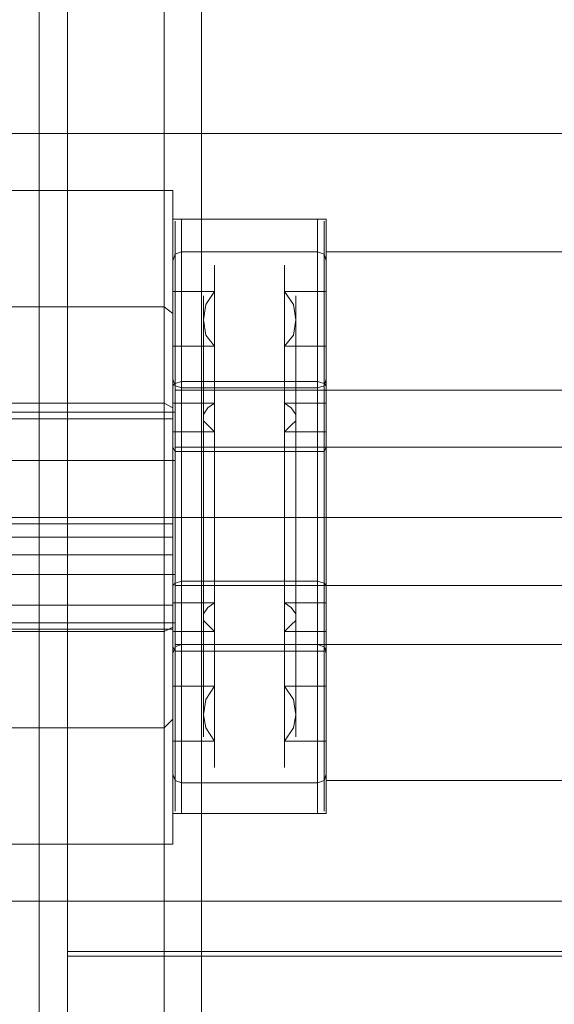
# Model space of a CAD drawing. Units: millimetres. Extents: x 1827 to 2357, y -89 to 1674.
# Drawn here: x 2027 to 2083, y 99 to 202 of the extents above; entities that cross this region are included whole.
import ezdxf

# ---------------------------------------------------------------- set-up
doc = ezdxf.new("R2010")
doc.units = ezdxf.units.MM
doc.layers.add('grå plader', color=7, linetype='Continuous', lineweight=9, true_color=0x737373)

msp = doc.modelspace()

# ---------------------------------------------------------------- linework, layer by layer
at = {"layer": 'grå plader', "flags": 128}
for points in [[(2050.04, 250.17), (2047.52, 249.72), (2045.24, 248.57), (2043.41, 246.98), (2042.27, 244.69), (2042.04, 242.18), (2042.04, 58.29), (2042.27, 55.77), (2043.41, 53.49), (2045.24, 51.66), (2047.52, 50.52), (2050.04, 50.29), (2133.87, 50.29), (2136.38, 50.52), (2138.67, 51.66), (2140.27, 53.49), (2141.41, 55.77), (2141.87, 58.29), (2141.87, 242.18), (2141.41, 244.69), (2140.27, 246.98), (2138.67, 248.57), (2136.38, 249.72), (2133.87, 250.17)], [(2050.04, 50.29), (2133.87, 50.29), (2136.38, 50.52), (2138.67, 51.66), (2140.27, 53.49), (2141.41, 55.77), (2141.87, 58.29), (2141.87, 242.18), (2141.41, 244.69), (2140.27, 246.98), (2138.67, 248.57), (2136.38, 249.72), (2133.87, 250.17), (2050.04, 250.17), (2047.52, 249.72), (2045.24, 248.57), (2043.41, 246.98), (2042.27, 244.69), (2042.04, 242.18), (2042.04, 58.29), (2042.27, 55.77), (2043.41, 53.49), (2045.24, 51.66), (2047.52, 50.52)], [(2045.92, 58.29), (2046.15, 56.69), (2047.07, 55.32), (2048.44, 54.4), (2050.04, 54.17), (2133.87, 54.17), (2135.47, 54.4), (2136.61, 55.32), (2137.53, 56.69), (2137.98, 58.29), (2137.98, 242.18), (2137.53, 243.78), (2136.61, 244.92), (2135.47, 245.83), (2133.87, 246.06), (2050.04, 246.06), (2048.44, 245.83), (2047.07, 244.92), (2046.15, 243.78), (2045.92, 242.18)], [(2050.04, 246.06), (2048.44, 245.83), (2047.07, 244.92), (2046.15, 243.78), (2045.92, 242.18), (2045.92, 58.29), (2046.15, 56.69), (2047.07, 55.32), (2048.44, 54.4), (2050.04, 54.17), (2133.87, 54.17), (2135.47, 54.4), (2136.61, 55.32), (2137.53, 56.69), (2137.98, 58.29), (2137.98, 242.18), (2137.53, 243.78), (2136.61, 244.92), (2135.47, 245.83), (2133.87, 246.06)], [(1997.95, 150.12), (2042.95, 150.12)], [(1998.86, 150.12), (2184.81, 150.12)], [(2029.02, 150.12), (2031.99, 150.12)], [(2031.99, 150.12), (2029.02, 150.12)], [(2042.95, 150.12), (2058.94, 150.12)], [(2058.94, 150.12), (2124.96, 150.12)]]:
    msp.add_lwpolyline(points, close=True, dxfattribs=at)
for points in [[(2042.04, 242.18), (2042.04, 229.61), (2042.04, 216.82), (2042.04, 203.57), (2042.04, 190.55), (2042.04, 177.07), (2042.04, 163.6), (2042.04, 150.12), (2042.04, 136.64), (2042.04, 123.16), (2042.04, 109.91), (2042.04, 96.66), (2042.04, 83.64), (2042.04, 70.85), (2042.04, 58.29)], [(2042.04, 241.04), (2042.04, 228.47), (2042.04, 215.91), (2042.04, 202.89), (2042.04, 189.87), (2042.04, 176.85), (2042.04, 163.37), (2042.04, 150.12), (2042.04, 136.87), (2042.04, 123.62), (2042.04, 110.37), (2042.04, 97.35), (2042.04, 84.56), (2042.04, 71.76), (2042.04, 59.43)], [(2031.99, 212.48), (2031.99, 199), (2031.99, 185.3), (2031.99, 171.36), (2031.99, 157.43), (2031.99, 143.72), (2031.99, 129.79), (2031.99, 115.85), (2031.99, 102.15), (2031.99, 88.67)], [(2031.99, 87.98), (2031.99, 101.69), (2031.99, 115.4), (2031.99, 129.1), (2031.99, 143.04), (2031.99, 156.97), (2031.99, 170.91), (2031.99, 184.61), (2031.99, 198.32), (2031.99, 212.02)], [(2031.99, 89.35), (2031.99, 102.83), (2031.99, 116.31), (2031.99, 130.02), (2031.99, 143.72), (2031.99, 157.43), (2031.99, 171.13), (2031.99, 184.84), (2031.99, 198.32), (2031.99, 211.8)], [(2031.99, 211.11), (2031.99, 197.86), (2031.99, 184.38), (2031.99, 170.68), (2031.99, 156.97), (2031.99, 143.04), (2031.99, 129.33), (2031.99, 115.85), (2031.99, 102.15), (2031.99, 88.9)], [(2029.02, 95.52), (2029.02, 109), (2029.02, 122.71), (2029.02, 136.41), (2029.02, 150.12), (2029.02, 163.82), (2029.02, 177.53), (2029.02, 191.24), (2029.02, 204.71)], [(2029.02, 204.71), (2029.02, 191.24), (2029.02, 177.53), (2029.02, 163.82), (2029.02, 150.12), (2029.02, 136.41), (2029.02, 122.71), (2029.02, 109), (2029.02, 95.52)], [(2031.99, 204.71), (2031.99, 191.24), (2031.99, 177.53), (2031.99, 163.82), (2031.99, 150.12), (2031.99, 136.41), (2031.99, 122.71), (2031.99, 109), (2031.99, 95.52)], [(2031.99, 95.52), (2031.99, 109), (2031.99, 122.71), (2031.99, 136.41), (2031.99, 150.12), (2031.99, 163.82), (2031.99, 177.53), (2031.99, 191.24), (2031.99, 204.71)], [(1998.86, 190.09), (2184.81, 190.09)], [(2031.99, 189.87), (2031.99, 188.5), (2031.99, 186.44), (2031.99, 183.93), (2031.99, 180.5), (2031.99, 176.39), (2031.99, 171.82), (2031.99, 166.79), (2031.99, 161.54), (2031.99, 155.83), (2031.99, 150.12), (2031.99, 144.41), (2031.99, 138.92), (2031.99, 133.44), (2031.99, 128.64), (2031.99, 124.08), (2031.99, 119.96), (2031.99, 116.54), (2031.99, 113.8), (2031.99, 111.74), (2031.99, 110.6), (2031.99, 110.14), (2031.99, 110.6), (2031.99, 111.74), (2031.99, 113.8), (2031.99, 116.54), (2031.99, 119.96), (2031.99, 124.08), (2031.99, 128.64), (2031.99, 133.44), (2031.99, 138.92), (2031.99, 144.41), (2031.99, 150.12), (2031.99, 155.83), (2031.99, 161.54), (2031.99, 166.79), (2031.99, 171.82), (2031.99, 176.39), (2031.99, 180.5), (2031.99, 183.93), (2031.99, 186.44), (2031.99, 188.5), (2031.99, 189.87), (2031.99, 190.09), (2029.02, 190.09), (2029.02, 189.87), (2029.02, 188.5), (2029.02, 186.44), (2029.02, 183.93), (2029.02, 180.5), (2029.02, 176.39), (2029.02, 171.82), (2029.02, 166.79), (2029.02, 161.54), (2029.02, 155.83), (2029.02, 150.12), (2029.02, 144.41), (2029.02, 138.92), (2029.02, 133.44), (2029.02, 128.64), (2029.02, 124.08), (2029.02, 119.96), (2029.02, 116.54), (2029.02, 113.8), (2029.02, 111.74), (2029.02, 110.6), (2029.02, 110.14), (2029.02, 110.6), (2029.02, 111.74), (2029.02, 113.8), (2029.02, 116.54), (2029.02, 119.96), (2029.02, 124.08), (2029.02, 128.64), (2029.02, 133.44), (2029.02, 138.92), (2029.02, 144.41), (2029.02, 150.12), (2029.02, 155.83), (2029.02, 161.54), (2029.02, 166.79), (2029.02, 171.82), (2029.02, 176.39), (2029.02, 180.5), (2029.02, 183.93), (2029.02, 186.44), (2029.02, 188.5), (2029.02, 189.87)], [(1997.95, 184.16), (2042.95, 184.16), (2042.95, 183.7), (2042.95, 182.56), (2042.95, 180.5), (2042.95, 177.76), (2042.95, 174.1), (2042.95, 170.22), (2042.95, 165.65), (2042.95, 160.63), (2042.95, 155.6), (2042.95, 150.12), (2042.95, 144.86), (2042.95, 139.61), (2042.95, 134.81), (2042.95, 130.24), (2042.95, 126.13), (2042.95, 122.71), (2042.95, 119.96), (2042.95, 117.91), (2042.95, 116.54), (2042.95, 116.08)], [(1997.95, 116.08), (2042.95, 116.08), (2042.95, 116.54), (2042.95, 117.91), (2042.95, 119.96), (2042.95, 122.71), (2042.95, 126.13), (2042.95, 130.24), (2042.95, 134.81), (2042.95, 139.61), (2042.95, 144.86), (2042.95, 150.12), (2042.95, 155.6), (2042.95, 160.63), (2042.95, 165.65), (2042.95, 170.22), (2042.95, 174.1), (2042.95, 177.76), (2042.95, 180.5), (2042.95, 182.56), (2042.95, 183.7)], [(2042.95, 181.19), (2042.95, 180.73), (2042.95, 179.59), (2042.95, 177.76), (2042.95, 175.25), (2042.95, 172.05), (2042.95, 168.39), (2042.95, 164.28), (2042.95, 159.71), (2042.95, 154.91), (2042.95, 150.12), (2042.95, 145.32), (2042.95, 140.52), (2042.95, 136.18), (2042.95, 131.84), (2042.95, 128.19), (2042.95, 124.99), (2042.95, 122.48), (2042.95, 120.65), (2042.95, 119.51), (2042.95, 119.28), (2058.94, 119.28), (2058.94, 119.51), (2058.94, 120.65), (2058.94, 122.48), (2058.94, 124.99), (2058.94, 128.19), (2058.94, 131.84), (2058.94, 136.18), (2058.94, 140.52), (2058.94, 145.32), (2058.94, 150.12), (2058.94, 154.91), (2058.94, 159.71), (2058.94, 164.28), (2058.94, 168.39), (2058.94, 172.05), (2058.94, 175.25), (2058.94, 177.76), (2058.94, 179.59), (2058.94, 180.73)], [(2042.95, 119.51), (2042.95, 120.65), (2042.95, 122.48), (2042.95, 124.99), (2042.95, 128.19), (2042.95, 131.84), (2042.95, 136.18), (2042.95, 140.52), (2042.95, 145.32), (2042.95, 150.12), (2042.95, 154.91), (2042.95, 159.71), (2042.95, 164.28), (2042.95, 168.39), (2042.95, 172.05), (2042.95, 175.25), (2042.95, 177.76), (2042.95, 179.59), (2042.95, 180.73), (2042.95, 181.19), (2058.94, 181.19), (2058.94, 180.73), (2058.94, 179.59), (2058.94, 177.76), (2058.94, 175.25), (2058.94, 172.05), (2058.94, 168.39), (2058.94, 164.28), (2058.94, 159.71), (2058.94, 154.91), (2058.94, 150.12), (2058.94, 145.32), (2058.94, 140.52), (2058.94, 136.18), (2058.94, 131.84), (2058.94, 128.19), (2058.94, 124.99), (2058.94, 122.48), (2058.94, 120.65), (2058.94, 119.51), (2058.94, 119.28)], [(2043.18, 180.5), (2043.18, 179.36), (2043.18, 177.53), (2043.18, 175.02), (2043.18, 171.82), (2043.18, 168.16), (2043.18, 164.05), (2043.18, 159.71), (2043.18, 154.91), (2043.18, 150.12), (2043.18, 145.32), (2043.18, 140.75), (2043.18, 136.18), (2043.18, 132.07), (2043.18, 128.42), (2043.18, 125.22), (2043.18, 122.71), (2043.18, 120.88), (2043.18, 119.74), (2043.18, 119.51), (2043.18, 119.74), (2043.18, 120.88), (2043.18, 122.71), (2043.18, 125.22), (2043.18, 128.42), (2043.18, 132.07), (2043.18, 136.18), (2043.18, 140.75), (2043.18, 145.32), (2043.18, 150.12), (2043.18, 154.91), (2043.18, 159.71), (2043.18, 164.05), (2043.18, 168.16), (2043.18, 171.82), (2043.18, 175.02), (2043.18, 177.53), (2043.18, 179.36), (2043.18, 180.5), (2043.18, 180.96)], [(2043.87, 119.51), (2043.87, 120.65), (2043.87, 122.48), (2043.87, 124.99), (2043.87, 128.19), (2043.87, 131.84), (2043.87, 136.18), (2043.87, 140.52), (2043.87, 145.32), (2043.87, 150.12), (2043.87, 154.91), (2043.87, 159.71), (2043.87, 164.28), (2043.87, 168.39), (2043.87, 172.05), (2043.87, 175.25), (2043.87, 177.76), (2043.87, 179.59), (2043.87, 180.73), (2043.87, 181.19), (2043.87, 180.73), (2043.87, 179.59), (2043.87, 177.76), (2043.87, 175.25), (2043.87, 172.05), (2043.87, 168.39), (2043.87, 164.28), (2043.87, 159.71), (2043.87, 154.91), (2043.87, 150.12), (2043.87, 145.32), (2043.87, 140.52), (2043.87, 136.18), (2043.87, 131.84), (2043.87, 128.19), (2043.87, 124.99), (2043.87, 122.48), (2043.87, 120.65), (2043.87, 119.51), (2043.87, 119.28)], [(2058.03, 119.51), (2058.03, 120.65), (2058.03, 122.48), (2058.03, 124.99), (2058.03, 128.19), (2058.03, 131.84), (2058.03, 136.18), (2058.03, 140.52), (2058.03, 145.32), (2058.03, 150.12), (2058.03, 154.91), (2058.03, 159.71), (2058.03, 164.28), (2058.03, 168.39), (2058.03, 172.05), (2058.03, 175.25), (2058.03, 177.76), (2058.03, 179.59), (2058.03, 180.73), (2058.03, 181.19), (2058.03, 180.73), (2058.03, 179.59), (2058.03, 177.76), (2058.03, 175.25), (2058.03, 172.05), (2058.03, 168.39), (2058.03, 164.28), (2058.03, 159.71), (2058.03, 154.91), (2058.03, 150.12), (2058.03, 145.32), (2058.03, 140.52), (2058.03, 136.18), (2058.03, 131.84), (2058.03, 128.19), (2058.03, 124.99), (2058.03, 122.48), (2058.03, 120.65), (2058.03, 119.51), (2058.03, 119.28)], [(2058.72, 180.5), (2058.72, 179.36), (2058.72, 177.53), (2058.72, 175.02), (2058.72, 171.82), (2058.72, 168.16), (2058.72, 164.05), (2058.72, 159.71), (2058.72, 154.91), (2058.72, 150.12), (2058.72, 145.32), (2058.72, 140.75), (2058.72, 136.18), (2058.72, 132.07), (2058.72, 128.42), (2058.72, 125.22), (2058.72, 122.71), (2058.72, 120.88), (2058.72, 119.74), (2058.72, 119.51), (2058.72, 119.74), (2058.72, 120.88), (2058.72, 122.71), (2058.72, 125.22), (2058.72, 128.42), (2058.72, 132.07), (2058.72, 136.18), (2058.72, 140.75), (2058.72, 145.32), (2058.72, 150.12), (2058.72, 154.91), (2058.72, 159.71), (2058.72, 164.05), (2058.72, 168.16), (2058.72, 171.82), (2058.72, 175.02), (2058.72, 177.53), (2058.72, 179.36), (2058.72, 180.5), (2058.72, 180.96)], [(2042.95, 120.65), (2042.95, 121.56), (2042.95, 123.39), (2042.95, 125.9), (2042.95, 128.87), (2042.95, 132.53), (2042.95, 136.64), (2042.95, 140.98), (2042.95, 145.55), (2042.95, 150.12), (2042.95, 154.91), (2042.95, 159.48), (2042.95, 163.82), (2042.95, 167.71), (2042.95, 171.36), (2042.95, 174.33), (2042.95, 176.85), (2042.95, 178.67), (2042.95, 179.81), (2042.95, 180.27), (2042.95, 179.81), (2042.95, 178.67), (2042.95, 176.85), (2042.95, 174.33), (2042.95, 171.36), (2042.95, 167.71), (2042.95, 163.82), (2042.95, 159.48), (2042.95, 154.91), (2042.95, 150.12), (2042.95, 145.55), (2042.95, 140.98), (2042.95, 136.64), (2042.95, 132.53), (2042.95, 128.87), (2042.95, 125.9), (2042.95, 123.39), (2042.95, 121.56), (2042.95, 120.65), (2042.95, 120.19)], [(2058.94, 120.65), (2058.94, 121.56), (2058.94, 123.39), (2058.94, 125.9), (2058.94, 128.87), (2058.94, 132.53), (2058.94, 136.64), (2058.94, 140.98), (2058.94, 145.55), (2058.94, 150.12), (2058.94, 154.91), (2058.94, 159.48), (2058.94, 163.82), (2058.94, 167.71), (2058.94, 171.36), (2058.94, 174.33), (2058.94, 176.85), (2058.94, 178.67), (2058.94, 179.81), (2058.94, 180.27), (2058.94, 179.81), (2058.94, 178.67), (2058.94, 176.85), (2058.94, 174.33), (2058.94, 171.36), (2058.94, 167.71), (2058.94, 163.82), (2058.94, 159.48), (2058.94, 154.91), (2058.94, 150.12), (2058.94, 145.55), (2058.94, 140.98), (2058.94, 136.64), (2058.94, 132.53), (2058.94, 128.87), (2058.94, 125.9), (2058.94, 123.39), (2058.94, 121.56), (2058.94, 120.65), (2058.94, 120.19)], [(2042.95, 176.85), (2043.18, 177.53), (2043.87, 177.76), (2058.03, 177.76), (2058.72, 177.53), (2058.94, 176.85)], [(2058.94, 122.71), (2058.94, 123.16), (2058.94, 124.3), (2058.94, 126.36), (2058.94, 129.1), (2058.94, 132.53), (2058.94, 136.41), (2058.94, 140.75), (2058.94, 145.32), (2058.94, 150.12), (2058.94, 154.91), (2058.94, 159.48), (2058.94, 163.82), (2058.94, 167.94), (2058.94, 171.13), (2058.94, 173.88), (2058.94, 175.93), (2058.94, 177.3), (2058.94, 177.76), (2124.96, 177.76)], [(2042.95, 124.3), (2042.95, 125.45), (2042.95, 127.5), (2042.95, 130.02), (2042.95, 133.44), (2042.95, 137.1), (2042.95, 141.21), (2042.95, 145.55), (2042.95, 150.12), (2042.95, 154.69), (2042.95, 159.03), (2042.95, 163.37), (2042.95, 167.02), (2042.95, 170.22), (2042.95, 172.96), (2042.95, 174.79), (2042.95, 175.93), (2042.95, 176.39), (2042.95, 175.93), (2042.95, 174.79), (2042.95, 172.96), (2042.95, 170.22), (2042.95, 167.02), (2042.95, 163.37), (2042.95, 159.03), (2042.95, 154.69), (2042.95, 150.12), (2042.95, 145.55), (2042.95, 141.21), (2042.95, 137.1), (2042.95, 133.44), (2042.95, 130.02), (2042.95, 127.5), (2042.95, 125.45), (2042.95, 124.3), (2042.95, 124.08)], [(2047.29, 175.93), (2047.29, 174.79), (2047.29, 172.96), (2047.29, 170.22), (2047.29, 167.02), (2047.29, 163.37), (2047.29, 159.03), (2047.29, 154.69), (2047.29, 150.12), (2047.29, 145.55), (2047.29, 141.21), (2047.29, 137.1), (2047.29, 133.44), (2047.29, 130.02), (2047.29, 127.5), (2047.29, 125.45), (2047.29, 124.3), (2047.29, 124.08), (2047.29, 124.3), (2047.29, 125.45), (2047.29, 127.5), (2047.29, 130.02), (2047.29, 133.44), (2047.29, 137.1), (2047.29, 141.21), (2047.29, 145.55), (2047.29, 150.12), (2047.29, 154.69), (2047.29, 159.03), (2047.29, 163.37), (2047.29, 167.02), (2047.29, 170.22), (2047.29, 172.96), (2047.29, 174.79), (2047.29, 175.93), (2047.29, 176.39)], [(2054.6, 175.93), (2054.6, 174.79), (2054.6, 172.96), (2054.6, 170.22), (2054.6, 167.02), (2054.6, 163.37), (2054.6, 159.03), (2054.6, 154.69), (2054.6, 150.12), (2054.6, 145.55), (2054.6, 141.21), (2054.6, 137.1), (2054.6, 133.44), (2054.6, 130.02), (2054.6, 127.5), (2054.6, 125.45), (2054.6, 124.3), (2054.6, 124.08), (2054.6, 124.3), (2054.6, 125.45), (2054.6, 127.5), (2054.6, 130.02), (2054.6, 133.44), (2054.6, 137.1), (2054.6, 141.21), (2054.6, 145.55), (2054.6, 150.12), (2054.6, 154.69), (2054.6, 159.03), (2054.6, 163.37), (2054.6, 167.02), (2054.6, 170.22), (2054.6, 172.96), (2054.6, 174.79), (2054.6, 175.93), (2054.6, 176.39)], [(2058.94, 177.3), (2058.94, 175.93), (2058.94, 173.88), (2058.94, 171.13), (2058.94, 167.94), (2058.94, 163.82), (2058.94, 159.48), (2058.94, 154.91), (2058.94, 150.12), (2058.94, 145.32), (2058.94, 140.75), (2058.94, 136.41), (2058.94, 132.53), (2058.94, 129.1), (2058.94, 126.36), (2058.94, 124.3), (2058.94, 123.16), (2058.94, 122.71), (2124.96, 122.71)], [(2058.94, 124.3), (2058.94, 125.45), (2058.94, 127.5), (2058.94, 130.02), (2058.94, 133.44), (2058.94, 137.1), (2058.94, 141.21), (2058.94, 145.55), (2058.94, 150.12), (2058.94, 154.69), (2058.94, 159.03), (2058.94, 163.37), (2058.94, 167.02), (2058.94, 170.22), (2058.94, 172.96), (2058.94, 174.79), (2058.94, 175.93), (2058.94, 176.39), (2058.94, 175.93), (2058.94, 174.79), (2058.94, 172.96), (2058.94, 170.22), (2058.94, 167.02), (2058.94, 163.37), (2058.94, 159.03), (2058.94, 154.69), (2058.94, 150.12), (2058.94, 145.55), (2058.94, 141.21), (2058.94, 137.1), (2058.94, 133.44), (2058.94, 130.02), (2058.94, 127.5), (2058.94, 125.45), (2058.94, 124.3), (2058.94, 124.08)], [(2042.04, 174.79), (2042.04, 173.65), (2042.04, 171.82), (2042.04, 169.31), (2042.04, 166.34), (2042.04, 162.68), (2042.04, 158.8), (2042.04, 154.46), (2042.04, 150.12), (2042.04, 145.78), (2042.04, 141.67), (2042.04, 137.78), (2042.04, 134.13), (2042.04, 130.93), (2042.04, 128.42), (2042.04, 126.59), (2042.04, 125.45), (2042.04, 125.22), (2042.04, 125.45), (2042.04, 126.59), (2042.04, 128.42), (2042.04, 130.93), (2042.04, 134.13), (2042.04, 137.78), (2042.04, 141.67), (2042.04, 145.78), (2042.04, 150.12), (2042.04, 154.46), (2042.04, 158.8), (2042.04, 162.68), (2042.04, 166.34), (2042.04, 169.31), (2042.04, 171.82), (2042.04, 173.65), (2042.04, 174.79), (2042.04, 175.25)], [(2042.95, 126.59), (2042.95, 127.73), (2042.95, 129.33), (2042.95, 131.84), (2042.95, 134.81), (2042.95, 138.24), (2042.95, 141.89), (2042.95, 146.01), (2042.95, 150.12), (2042.95, 154.23), (2042.95, 158.34), (2042.95, 162.22), (2042.95, 165.65), (2042.95, 168.62), (2042.95, 170.91), (2042.95, 172.73), (2042.95, 173.88), (2042.95, 174.1), (2042.95, 173.88), (2042.95, 172.73), (2042.95, 170.91), (2042.95, 168.62), (2042.95, 165.65), (2042.95, 162.22), (2042.95, 158.34), (2042.95, 154.23), (2042.95, 150.12), (2042.95, 146.01), (2042.95, 141.89), (2042.95, 138.24), (2042.95, 134.81), (2042.95, 131.84), (2042.95, 129.33), (2042.95, 127.73), (2042.95, 126.59), (2042.95, 126.13)], [(2042.95, 173.65), (2047.29, 173.65), (2046.38, 172.28), (2046.15, 170.68), (2046.38, 169.08), (2047.29, 167.94), (2042.95, 167.94)], [(2058.94, 173.65), (2054.6, 173.65), (2055.52, 172.28), (2055.75, 170.68), (2055.52, 169.08), (2054.6, 167.94), (2058.94, 167.94)], [(2046.15, 127.5), (2046.15, 128.64), (2046.15, 130.24), (2046.15, 132.53), (2046.15, 135.5), (2046.15, 138.7), (2046.15, 142.35), (2046.15, 146.23), (2046.15, 150.12), (2046.15, 154.23), (2046.15, 158.11), (2046.15, 161.77), (2046.15, 164.97), (2046.15, 167.71), (2046.15, 169.99), (2046.15, 171.82), (2046.15, 172.73), (2046.15, 173.19), (2046.15, 172.73), (2046.15, 171.82), (2046.15, 169.99), (2046.15, 167.71), (2046.15, 164.97), (2046.15, 161.77), (2046.15, 158.11), (2046.15, 154.23), (2046.15, 150.12), (2046.15, 146.23), (2046.15, 142.35), (2046.15, 138.7), (2046.15, 135.5), (2046.15, 132.53), (2046.15, 130.24), (2046.15, 128.64), (2046.15, 127.5), (2046.15, 127.27)], [(2055.75, 127.5), (2055.75, 128.64), (2055.75, 130.24), (2055.75, 132.53), (2055.75, 135.5), (2055.75, 138.7), (2055.75, 142.35), (2055.75, 146.23), (2055.75, 150.12), (2055.75, 154.23), (2055.75, 158.11), (2055.75, 161.77), (2055.75, 164.97), (2055.75, 167.71), (2055.75, 169.99), (2055.75, 171.82), (2055.75, 172.73), (2055.75, 173.19), (2055.75, 172.73), (2055.75, 171.82), (2055.75, 169.99), (2055.75, 167.71), (2055.75, 164.97), (2055.75, 161.77), (2055.75, 158.11), (2055.75, 154.23), (2055.75, 150.12), (2055.75, 146.23), (2055.75, 142.35), (2055.75, 138.7), (2055.75, 135.5), (2055.75, 132.53), (2055.75, 130.24), (2055.75, 128.64), (2055.75, 127.5), (2055.75, 127.27)], [(2042.95, 171.36), (2042.04, 172.05), (1996.12, 172.05)], [(2042.95, 130.7), (2042.95, 131.84), (2042.95, 133.67), (2042.95, 136.18), (2042.95, 139.15), (2042.95, 142.58), (2042.95, 146.23), (2042.95, 150.12), (2042.95, 154), (2042.95, 157.66), (2042.95, 161.08), (2042.95, 164.28), (2042.95, 166.57), (2042.95, 168.39), (2042.95, 169.53), (2042.95, 169.99), (2042.95, 169.53), (2042.95, 168.39), (2042.95, 166.57), (2042.95, 164.28), (2042.95, 161.08), (2042.95, 157.66), (2042.95, 154), (2042.95, 150.12), (2042.95, 146.23), (2042.95, 142.58), (2042.95, 139.15), (2042.95, 136.18), (2042.95, 133.67), (2042.95, 131.84), (2042.95, 130.7), (2042.95, 130.47)], [(2047.29, 169.53), (2047.29, 168.39), (2047.29, 166.57), (2047.29, 164.28), (2047.29, 161.08), (2047.29, 157.66), (2047.29, 154), (2047.29, 150.12), (2047.29, 146.23), (2047.29, 142.58), (2047.29, 139.15), (2047.29, 136.18), (2047.29, 133.67), (2047.29, 131.84), (2047.29, 130.7), (2047.29, 130.47), (2047.29, 130.7), (2047.29, 131.84), (2047.29, 133.67), (2047.29, 136.18), (2047.29, 139.15), (2047.29, 142.58), (2047.29, 146.23), (2047.29, 150.12), (2047.29, 154), (2047.29, 157.66), (2047.29, 161.08), (2047.29, 164.28), (2047.29, 166.57), (2047.29, 168.39), (2047.29, 169.53), (2047.29, 169.99)], [(2054.6, 130.7), (2054.6, 131.84), (2054.6, 133.67), (2054.6, 136.18), (2054.6, 139.15), (2054.6, 142.58), (2054.6, 146.23), (2054.6, 150.12), (2054.6, 154), (2054.6, 157.66), (2054.6, 161.08), (2054.6, 164.28), (2054.6, 166.57), (2054.6, 168.39), (2054.6, 169.53), (2054.6, 169.99), (2054.6, 169.53), (2054.6, 168.39), (2054.6, 166.57), (2054.6, 164.28), (2054.6, 161.08), (2054.6, 157.66), (2054.6, 154), (2054.6, 150.12), (2054.6, 146.23), (2054.6, 142.58), (2054.6, 139.15), (2054.6, 136.18), (2054.6, 133.67), (2054.6, 131.84), (2054.6, 130.7), (2054.6, 130.47)], [(2058.94, 130.7), (2058.94, 131.84), (2058.94, 133.67), (2058.94, 136.18), (2058.94, 139.15), (2058.94, 142.58), (2058.94, 146.23), (2058.94, 150.12), (2058.94, 154), (2058.94, 157.66), (2058.94, 161.08), (2058.94, 164.28), (2058.94, 166.57), (2058.94, 168.39), (2058.94, 169.53), (2058.94, 169.99), (2058.94, 169.53), (2058.94, 168.39), (2058.94, 166.57), (2058.94, 164.28), (2058.94, 161.08), (2058.94, 157.66), (2058.94, 154), (2058.94, 150.12), (2058.94, 146.23), (2058.94, 142.58), (2058.94, 139.15), (2058.94, 136.18), (2058.94, 133.67), (2058.94, 131.84), (2058.94, 130.7), (2058.94, 130.47)], [(2042.95, 134.58), (2042.95, 135.73), (2042.95, 137.55), (2042.95, 140.29), (2042.95, 143.26), (2042.95, 146.69), (2042.95, 150.12), (2042.95, 153.77), (2042.95, 157.2), (2042.95, 160.17), (2042.95, 162.68), (2042.95, 164.51), (2042.95, 165.88), (2042.95, 166.11), (2042.95, 165.88), (2042.95, 164.51), (2042.95, 162.68), (2042.95, 160.17), (2042.95, 157.2), (2042.95, 153.77), (2042.95, 150.12), (2042.95, 146.69), (2042.95, 143.26), (2042.95, 140.29), (2042.95, 137.55), (2042.95, 135.73), (2042.95, 134.58), (2042.95, 134.13)], [(2043.18, 164.97), (2043.18, 164.05), (2043.18, 162.22), (2043.18, 159.71), (2043.18, 156.74), (2043.18, 153.54), (2043.18, 150.12), (2043.18, 146.69), (2043.18, 143.49), (2043.18, 140.52), (2043.18, 138.24), (2043.18, 136.41), (2043.18, 135.27), (2043.18, 134.81), (2043.18, 135.27), (2043.18, 136.41), (2043.18, 138.24), (2043.18, 140.52), (2043.18, 143.49), (2043.18, 146.69), (2043.18, 150.12), (2043.18, 153.54), (2043.18, 156.74), (2043.18, 159.71), (2043.18, 162.22), (2043.18, 164.05), (2043.18, 164.97), (2043.18, 165.42)], [(2043.18, 135.5), (2043.18, 136.64), (2043.18, 138.47), (2043.18, 140.75), (2043.18, 143.72), (2043.18, 146.92), (2043.18, 150.12), (2043.18, 153.54), (2043.18, 156.74), (2043.18, 159.48), (2043.18, 162), (2043.18, 163.6), (2043.18, 164.74), (2043.18, 165.19), (2043.18, 164.74), (2043.18, 163.6), (2043.18, 162), (2043.18, 159.48), (2043.18, 156.74), (2043.18, 153.54), (2043.18, 150.12), (2043.18, 146.92), (2043.18, 143.72), (2043.18, 140.75), (2043.18, 138.47), (2043.18, 136.64), (2043.18, 135.5), (2043.18, 135.27)], [(2043.87, 135.5), (2043.87, 136.64), (2043.87, 138.47), (2043.87, 140.75), (2043.87, 143.72), (2043.87, 146.92), (2043.87, 150.12), (2043.87, 153.54), (2043.87, 156.74), (2043.87, 159.48), (2043.87, 162), (2043.87, 163.6), (2043.87, 164.74), (2043.87, 165.19), (2043.87, 164.74), (2043.87, 163.6), (2043.87, 162), (2043.87, 159.48), (2043.87, 156.74), (2043.87, 153.54), (2043.87, 150.12), (2043.87, 146.92), (2043.87, 143.72), (2043.87, 140.75), (2043.87, 138.47), (2043.87, 136.64), (2043.87, 135.5), (2043.87, 135.27)], [(2058.03, 135.5), (2058.03, 136.64), (2058.03, 138.47), (2058.03, 140.75), (2058.03, 143.72), (2058.03, 146.92), (2058.03, 150.12), (2058.03, 153.54), (2058.03, 156.74), (2058.03, 159.48), (2058.03, 162), (2058.03, 163.6), (2058.03, 164.74), (2058.03, 165.19), (2058.03, 164.74), (2058.03, 163.6), (2058.03, 162), (2058.03, 159.48), (2058.03, 156.74), (2058.03, 153.54), (2058.03, 150.12), (2058.03, 146.92), (2058.03, 143.72), (2058.03, 140.75), (2058.03, 138.47), (2058.03, 136.64), (2058.03, 135.5), (2058.03, 135.27)], [(2058.72, 164.97), (2058.72, 164.05), (2058.72, 162.22), (2058.72, 159.71), (2058.72, 156.74), (2058.72, 153.54), (2058.72, 150.12), (2058.72, 146.69), (2058.72, 143.49), (2058.72, 140.52), (2058.72, 138.24), (2058.72, 136.41), (2058.72, 135.27), (2058.72, 134.81), (2058.72, 135.27), (2058.72, 136.41), (2058.72, 138.24), (2058.72, 140.52), (2058.72, 143.49), (2058.72, 146.69), (2058.72, 150.12), (2058.72, 153.54), (2058.72, 156.74), (2058.72, 159.71), (2058.72, 162.22), (2058.72, 164.05), (2058.72, 164.97), (2058.72, 165.42)], [(2058.94, 134.58), (2058.94, 135.73), (2058.94, 137.55), (2058.94, 140.29), (2058.94, 143.26), (2058.94, 146.69), (2058.94, 150.12), (2058.94, 153.77), (2058.94, 157.2), (2058.94, 160.17), (2058.94, 162.68), (2058.94, 164.51), (2058.94, 165.88), (2058.94, 166.11), (2058.94, 165.88), (2058.94, 164.51), (2058.94, 162.68), (2058.94, 160.17), (2058.94, 157.2), (2058.94, 153.77), (2058.94, 150.12), (2058.94, 146.69), (2058.94, 143.26), (2058.94, 140.29), (2058.94, 137.55), (2058.94, 135.73), (2058.94, 134.58), (2058.94, 134.13)], [(2058.94, 164.51), (2058.72, 163.82), (2058.03, 163.6), (2043.87, 163.6), (2043.18, 163.82), (2042.95, 164.51)], [(2042.95, 163.82), (2043.18, 164.05), (2043.87, 164.28), (2058.03, 164.28), (2058.72, 164.05), (2058.94, 163.82)], [(2043.18, 163.37), (2140.73, 163.37)], [(1988.13, 146.23), (2042.95, 146.23), (2042.95, 148.06), (2042.95, 151.26), (2042.95, 154.46), (2042.95, 157.2), (2042.95, 159.48), (2042.95, 161.31), (2042.95, 162.45), (2042.95, 162.68), (2042.95, 162), (2042.95, 160.85), (2042.95, 158.8), (2042.95, 156.06), (2042.95, 153.09), (2042.95, 149.89), (2042.95, 146.92), (2042.95, 143.95), (2042.95, 141.44), (2042.95, 139.38), (2042.95, 138.24), (2042.95, 137.78), (2042.95, 138.01), (2042.95, 139.15), (2042.95, 140.98)], [(2043.18, 162.22), (2043.18, 160.85), (2043.18, 159.03), (2043.18, 156.29), (2043.18, 153.32), (2043.18, 150.12), (2043.18, 146.92), (2043.18, 143.95), (2043.18, 141.44), (2043.18, 139.38), (2043.18, 138.24), (2043.18, 137.78), (2043.18, 138.24), (2043.18, 139.38), (2043.18, 141.44), (2043.18, 143.95), (2043.18, 146.92), (2043.18, 150.12), (2043.18, 153.32), (2043.18, 156.29), (2043.18, 159.03), (2043.18, 160.85), (2043.18, 162.22), (2043.18, 162.68)], [(1988.13, 161.08), (2042.95, 161.08)], [(1988.59, 160.17), (1989.5, 161.08), (2043.18, 161.08)], [(2042.95, 161.54), (2042.04, 162), (1996.12, 162)], [(2042.95, 162), (2047.29, 162), (2046.61, 161.54), (2046.15, 160.85), (2046.15, 160.17), (2046.61, 159.71), (2047.29, 159.03), (2042.95, 159.03)], [(2058.94, 162), (2054.6, 162), (2055.29, 161.54), (2055.75, 160.85), (2055.75, 160.17), (2055.29, 159.71), (2054.6, 159.03), (2058.94, 159.03)], [(2042.95, 160.4), (1988.13, 160.4), (1989.27, 160.85), (1996.12, 160.85)], [(2058.94, 157.43), (2058.72, 156.97), (2058.03, 156.97), (2043.87, 156.97), (2043.18, 156.97), (2042.95, 157.43)], [(2043.18, 157.43), (2140.73, 157.43)], [(2043.18, 156.06), (1989.5, 156.06), (1988.59, 155.6), (1988.59, 154.46), (1988.59, 152.4), (1988.59, 150.12), (1988.59, 147.83), (1988.59, 146.01), (1988.59, 144.64), (1988.59, 144.18), (1988.59, 144.64), (1988.59, 146.01), (1988.59, 147.83), (1988.59, 150.12), (1988.59, 152.4), (1988.59, 154.46), (1988.59, 155.6), (1988.59, 156.06)], [(1988.13, 149.43), (2042.95, 149.43)], [(2042.95, 148.06), (1988.13, 148.06)], [(2042.95, 146.23), (2042.95, 139.15), (2042.95, 140.98), (1988.13, 140.98), (1988.13, 139.15)], [(1988.13, 146.23), (1988.13, 139.15), (2042.95, 139.15)], [(2043.18, 144.18), (2023.54, 144.18)], [(2058.94, 143.04), (2058.72, 143.26), (2058.03, 143.49), (2043.87, 143.49), (2043.18, 143.26), (2042.95, 143.04)], [(2043.18, 143.04), (2140.73, 143.04)], [(2042.95, 138.24), (2047.29, 138.24), (2046.61, 138.92), (2046.15, 139.38), (2046.15, 140.07), (2046.61, 140.75), (2047.29, 141.21), (2042.95, 141.21)], [(2058.94, 138.24), (2054.6, 138.24), (2055.29, 138.92), (2055.75, 139.38), (2055.75, 140.07), (2055.29, 140.75), (2054.6, 141.21), (2058.94, 141.21)], [(1988.59, 140.07), (1989.5, 139.15), (2043.18, 139.15)], [(1988.13, 138.47), (2042.95, 138.47)], [(2042.95, 138.7), (2042.04, 138.24), (1996.12, 138.24)], [(2058.94, 135.95), (2058.72, 136.64), (2058.03, 136.87), (2043.87, 136.87), (2043.18, 136.64), (2042.95, 135.95)], [(2042.95, 136.64), (2043.18, 136.18), (2043.87, 136.18), (2058.03, 136.18), (2058.72, 136.18), (2058.94, 136.64)], [(2043.18, 136.87), (2140.73, 136.87)], [(2042.95, 126.82), (2047.29, 126.82), (2046.38, 128.19), (2046.15, 129.56), (2046.38, 131.16), (2047.29, 132.53), (2042.95, 132.53)], [(2058.94, 126.82), (2054.6, 126.82), (2055.52, 128.19), (2055.75, 129.56), (2055.52, 131.16), (2054.6, 132.53), (2058.94, 132.53)], [(2042.95, 129.1), (2042.04, 128.19), (1996.12, 128.19)], [(2042.95, 123.39), (2043.18, 122.71), (2043.87, 122.48), (2058.03, 122.48), (2058.72, 122.71), (2058.94, 123.39)], [(1997.95, 111.28), (1998.86, 110.14), (2184.81, 110.14)], [(2031.99, 110.14), (2029.02, 110.14)], [(2031.99, 104.89), (2151.92, 104.89)], [(2031.99, 104.43), (2151.92, 104.43)]]:
    msp.add_lwpolyline(points, dxfattribs=at)

doc.saveas('drawing.dxf')
